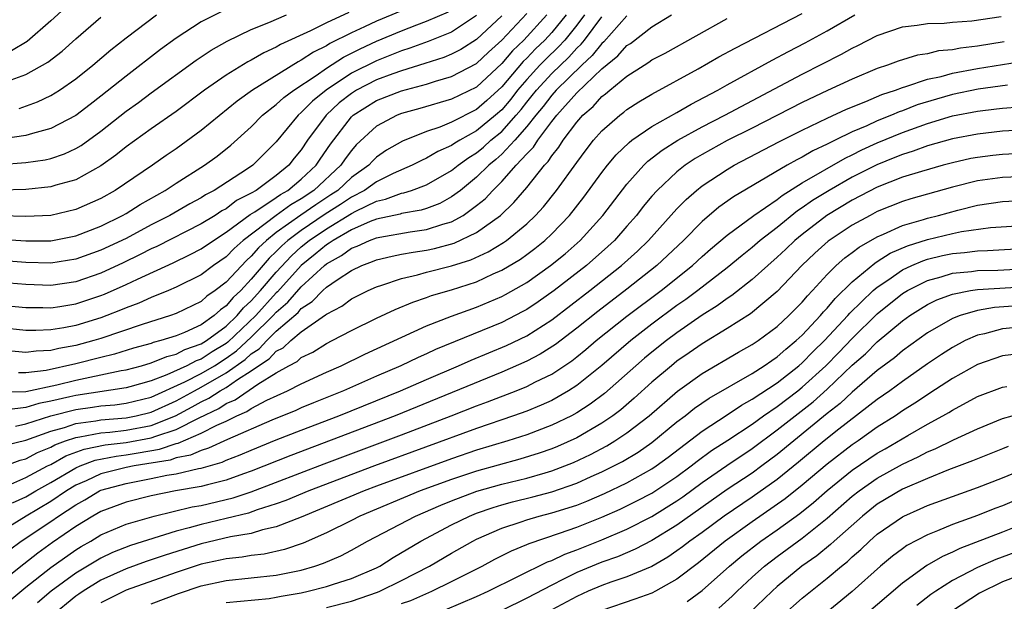
# Model space of a CAD drawing. Units: inches. Extents: x 2511000 to 2514000, y 1524000 to 1527000.
# Drawn here: x 2511731 to 2511809, y 1524694 to 1524741 of the extents above; entities that cross this region are included whole.
import ezdxf

# ---------------------------------------------------------------- set-up
doc = ezdxf.new("R2010")
doc.units = ezdxf.units.IN
doc.header["$MEASUREMENT"] = 0
doc.layers.add('LD25111524_2ft', color=123, linetype='Continuous')

msp = doc.modelspace()

# ---------------------------------------------------------------- linework, layer by layer
at = {"layer": 'LD25111524_2ft'}
for points, elevation in [([(2511735, 1524742.357), (2511733, 1524740.522), (2511731.111, 1524738.889), (2511729.861, 1524738.14)], 7044), ([(2511728.811, 1524704.811), (2511730.537, 1524705.463), (2511731, 1524705.579), (2511731.936, 1524706.064), (2511733, 1524706.506), (2511733.317, 1524706.683), (2511734.168, 1524707), (2511735, 1524707.282), (2511735.324, 1524707.324), (2511737, 1524707.651), (2511737.706, 1524707.706), (2511739, 1524707.854), (2511741, 1524708.237), (2511742.954, 1524709), (2511744.289, 1524709.711), (2511745, 1524710.112), (2511745.603, 1524710.397), (2511746.529, 1524711), (2511747, 1524711.267), (2511747.899, 1524711.899), (2511749, 1524712.595), (2511749.579, 1524713), (2511750.444, 1524713.556), (2511751, 1524714.151), (2511751.559, 1524714.441), (2511752.168, 1524715), (2511753, 1524715.694), (2511754.942, 1524717.059), (2511755, 1524717.119), (2511756.24, 1524717.76), (2511757, 1524718.331), (2511758.337, 1524719), (2511759, 1524719.301), (2511759.429, 1524719.429), (2511761, 1524719.975), (2511762.266, 1524720.266), (2511763, 1524720.476), (2511764.98, 1524720.98), (2511766.535, 1524721.465), (2511767.915, 1524722.085), (2511769.156, 1524722.844), (2511769.372, 1524723), (2511771, 1524724.33), (2511771.708, 1524725), (2511772.327, 1524725.673), (2511773.389, 1524727), (2511775, 1524729.228), (2511775.757, 1524730.242), (2511776.346, 1524731), (2511777, 1524731.75), (2511778.427, 1524733), (2511778.758, 1524733.242), (2511779, 1524733.453), (2511779.945, 1524734.055), (2511781, 1524734.675), (2511784.702, 1524736.702), (2511786.354, 1524737.646), (2511787.642, 1524738.358), (2511793, 1524741.113)], 7080), ([(2511728.934, 1524729.066), (2511731, 1524729.215), (2511732.554, 1524729.446), (2511733, 1524729.553), (2511734.087, 1524729.913), (2511735, 1524730.334), (2511735.424, 1524730.575), (2511737, 1524731.722), (2511739, 1524733.321), (2511739.985, 1524734.015), (2511741, 1524734.773), (2511744.609, 1524737.391), (2511745.807, 1524738.192), (2511747.084, 1524738.917), (2511749, 1524739.826), (2511750.395, 1524740.395), (2511751.803, 1524741)], 7052), ([(2511761, 1524741.329), (2511759, 1524740.495), (2511758.045, 1524740.044), (2511757, 1524739.584), (2511755.283, 1524738.717), (2511755, 1524738.534), (2511753.965, 1524738.035), (2511753, 1524737.38), (2511752.739, 1524737.261), (2511749.097, 1524735), (2511747.876, 1524734.124), (2511745, 1524731.779), (2511743.401, 1524730.599), (2511743, 1524730.314), (2511742.212, 1524729.789), (2511741.102, 1524729), (2511738.138, 1524727), (2511737, 1524726.358), (2511735, 1524725.475), (2511733, 1524725.001), (2511731, 1524724.907), (2511729, 1524724.969)], 7056), ([(2511746.694, 1524741.306), (2511745, 1524740.461), (2511743, 1524739.138), (2511741.766, 1524738.233), (2511739, 1524736.122), (2511737, 1524734.51), (2511736.138, 1524733.862), (2511735, 1524732.964), (2511733, 1524731.928), (2511731.544, 1524731.544), (2511731, 1524731.368), (2511729, 1524731.076)], 7050), ([(2511729, 1524723.104), (2511731, 1524722.968), (2511733, 1524722.982), (2511735, 1524723.371), (2511737, 1524724.149), (2511738.731, 1524725), (2511739, 1524725.153), (2511740.135, 1524725.865), (2511742.134, 1524727), (2511743, 1524727.57), (2511745.266, 1524729), (2511746.271, 1524729.729), (2511747.383, 1524730.617), (2511749, 1524732.065), (2511749.911, 1524733), (2511751, 1524733.855), (2511751.593, 1524734.407), (2511752.39, 1524735), (2511754.178, 1524736.178), (2511755, 1524736.755), (2511756.369, 1524737.631), (2511757.696, 1524738.304), (2511759, 1524738.911), (2511761, 1524739.738), (2511762.213, 1524740.212), (2511763, 1524740.501), (2511764.744, 1524741.256)], 7058), ([(2511756.806, 1524741.194), (2511755, 1524740.371), (2511753.739, 1524739.739), (2511751.348, 1524738.652), (2511751, 1524738.435), (2511750.013, 1524737.987), (2511749, 1524737.394), (2511748.736, 1524737.264), (2511747, 1524736.203), (2511745.276, 1524735), (2511743, 1524733.3), (2511741, 1524731.915), (2511739, 1524730.48), (2511738.197, 1524729.803), (2511737, 1524728.951), (2511735, 1524727.844), (2511733.401, 1524727.4), (2511733, 1524727.269), (2511731, 1524727.067), (2511729, 1524727.024)], 7054), ([(2511729, 1524717.846), (2511731, 1524717.651), (2511732.361, 1524717.639), (2511733, 1524717.617), (2511733.72, 1524717.72), (2511735, 1524717.927), (2511737, 1524718.603), (2511737.286, 1524718.714), (2511739, 1524719.473), (2511739.919, 1524719.919), (2511742.775, 1524721.225), (2511744.129, 1524721.871), (2511745, 1524722.324), (2511745.978, 1524723), (2511747, 1524723.648), (2511748.923, 1524725.077), (2511749.291, 1524725.291), (2511751, 1524726.421), (2511751.336, 1524726.664), (2511751.932, 1524727), (2511753, 1524727.883), (2511754.184, 1524729), (2511754.504, 1524729.496), (2511755.319, 1524730.681), (2511757, 1524732.867), (2511757.143, 1524733), (2511759, 1524734.167), (2511761, 1524734.95), (2511763, 1524735.483), (2511763.712, 1524735.711), (2511765, 1524736.074), (2511767, 1524737.132), (2511767.958, 1524738.042), (2511769, 1524738.984), (2511771, 1524741.111)], 7064), ([(2511774.137, 1524741), (2511773, 1524739.609), (2511772.441, 1524739), (2511771.705, 1524738.295), (2511771, 1524737.559), (2511770.713, 1524737.287), (2511769, 1524735.249), (2511767.822, 1524734.178), (2511767, 1524733.454), (2511765, 1524732.441), (2511764.051, 1524732.051), (2511763, 1524731.694), (2511761.079, 1524730.921), (2511759.806, 1524730.194), (2511759, 1524729.635), (2511758.672, 1524729.328), (2511758.38, 1524729), (2511757, 1524728.016), (2511755.904, 1524727), (2511755.369, 1524726.631), (2511754.152, 1524725.848), (2511752.97, 1524725.03), (2511751, 1524723.627), (2511750.21, 1524723), (2511749.582, 1524722.418), (2511749, 1524721.736), (2511748.608, 1524721.393), (2511747, 1524719.675), (2511746.119, 1524719), (2511745.454, 1524718.546), (2511745, 1524718.136), (2511743, 1524717.164), (2511742.553, 1524717), (2511740.294, 1524716.294), (2511737, 1524715.176), (2511736.424, 1524715), (2511735, 1524714.614), (2511733.628, 1524714.372), (2511733, 1524714.213), (2511731.832, 1524714.168), (2511731, 1524714.052), (2511729, 1524714.242)], 7068), ([(2511772.607, 1524741), (2511770.767, 1524739), (2511769.86, 1524738.14), (2511769, 1524737.119), (2511767, 1524735.248), (2511765, 1524734.272), (2511762.472, 1524733.528), (2511761, 1524733.13), (2511760.659, 1524733), (2511759, 1524732.134), (2511757.38, 1524730.62), (2511757, 1524730.193), (2511756.49, 1524729.51), (2511756.15, 1524729), (2511754.009, 1524727), (2511753, 1524726.324), (2511752.153, 1524725.847), (2511750.981, 1524725), (2511748.36, 1524723), (2511747.634, 1524722.365), (2511747, 1524721.704), (2511745.992, 1524721), (2511745, 1524720.251), (2511743, 1524719.259), (2511742.398, 1524719), (2511741, 1524718.435), (2511740.012, 1524717.988), (2511739, 1524717.621), (2511738.569, 1524717.431), (2511737.458, 1524717), (2511737, 1524716.835), (2511735, 1524716.217), (2511734.023, 1524716.023), (2511733, 1524715.86), (2511731.809, 1524715.809), (2511731, 1524715.816), (2511729, 1524716.027)], 7066), ([(2511729.327, 1524703.328), (2511731, 1524704.064), (2511732.742, 1524705), (2511733, 1524705.125), (2511734.206, 1524705.794), (2511735.66, 1524706.34), (2511737.322, 1524706.678), (2511739, 1524706.87), (2511741, 1524707.236), (2511741.387, 1524707.387), (2511743, 1524707.91), (2511744.852, 1524708.852), (2511746.411, 1524709.589), (2511747, 1524709.973), (2511747.722, 1524710.278), (2511749.524, 1524711.524), (2511751, 1524712.433), (2511751.997, 1524713), (2511752.658, 1524713.342), (2511753, 1524713.656), (2511753.916, 1524714.085), (2511755, 1524714.774), (2511755.464, 1524715), (2511757, 1524715.807), (2511759, 1524716.789), (2511760.505, 1524717.494), (2511761.915, 1524718.085), (2511763, 1524718.443), (2511763.402, 1524718.598), (2511765, 1524719.066), (2511767, 1524719.707), (2511768.322, 1524720.322), (2511769, 1524720.617), (2511770.49, 1524721.51), (2511771, 1524721.877), (2511771.645, 1524722.355), (2511772.444, 1524723), (2511773, 1524723.524), (2511774.423, 1524725), (2511775.558, 1524726.442), (2511777, 1524728.413), (2511777.458, 1524729), (2511778.153, 1524729.847), (2511779.171, 1524730.829), (2511779.404, 1524731), (2511781, 1524732.1), (2511783, 1524733.217), (2511784.122, 1524733.878), (2511786.273, 1524735), (2511787, 1524735.416), (2511790.602, 1524737.398), (2511791.907, 1524738.093), (2511793.227, 1524738.773), (2511795, 1524739.729), (2511797.209, 1524741)], 7082), ([(2511730.178, 1524708.178), (2511731, 1524708.359), (2511733, 1524708.987), (2511735, 1524709.506), (2511736.32, 1524709.68), (2511737, 1524709.787), (2511738.116, 1524709.884), (2511739, 1524709.998), (2511741, 1524710.481), (2511743.701, 1524711.701), (2511745, 1524712.377), (2511746.055, 1524713), (2511747, 1524713.599), (2511747.817, 1524714.183), (2511749, 1524715.281), (2511750.756, 1524717), (2511751, 1524717.27), (2511751.919, 1524718.081), (2511753, 1524719.303), (2511754.84, 1524721), (2511755, 1524721.132), (2511756.198, 1524721.802), (2511757, 1524722.389), (2511757.449, 1524722.551), (2511758.433, 1524723), (2511759, 1524723.212), (2511759.272, 1524723.272), (2511761.695, 1524723.695), (2511763, 1524723.874), (2511764.308, 1524724.308), (2511765, 1524724.493), (2511765.92, 1524725), (2511767, 1524725.779), (2511767.673, 1524726.327), (2511768.297, 1524727), (2511769, 1524727.694), (2511770.165, 1524729), (2511771, 1524729.903), (2511771.544, 1524730.457), (2511771.884, 1524731), (2511773, 1524732.495), (2511773.395, 1524733), (2511775, 1524734.782), (2511777, 1524736.694), (2511778.267, 1524737.733), (2511779, 1524738.56), (2511779.275, 1524738.725), (2511781, 1524740.057), (2511782.56, 1524741)], 7076), ([(2511775.62, 1524741), (2511775, 1524740.194), (2511774.035, 1524739), (2511773.544, 1524738.456), (2511772.517, 1524737.482), (2511772.055, 1524737), (2511771, 1524735.852), (2511770.275, 1524735), (2511769.718, 1524734.282), (2511769, 1524733.438), (2511768.507, 1524733), (2511767, 1524731.75), (2511765.66, 1524731), (2511765.247, 1524730.753), (2511765, 1524730.571), (2511763.904, 1524730.096), (2511763, 1524729.558), (2511762.608, 1524729.393), (2511761.853, 1524729), (2511760.343, 1524728.343), (2511759, 1524727.687), (2511758.034, 1524727), (2511757, 1524726.459), (2511756.136, 1524725.864), (2511754.905, 1524725.095), (2511753, 1524723.804), (2511751.916, 1524723), (2511751.431, 1524722.569), (2511751, 1524722.113), (2511750.422, 1524721.578), (2511749, 1524719.899), (2511748.159, 1524719), (2511747.556, 1524718.444), (2511747, 1524717.772), (2511746.541, 1524717.459), (2511746.032, 1524717), (2511745, 1524716.272), (2511743.66, 1524715.66), (2511743, 1524715.388), (2511741.782, 1524715), (2511741.157, 1524714.843), (2511741, 1524714.778), (2511739.61, 1524714.39), (2511738.074, 1524713.926), (2511737, 1524713.666), (2511735, 1524713.146), (2511732.622, 1524712.622), (2511731, 1524712.425), (2511730.42, 1524712.42)], 7070), ([(2511730.462, 1524733.538), (2511731.942, 1524734.058), (2511733, 1524734.571), (2511733.695, 1524735), (2511735, 1524735.905), (2511736.348, 1524737), (2511737.778, 1524738.222), (2511739, 1524739.165), (2511741.427, 1524741)], 7048), ([(2511767, 1524740.947), (2511765, 1524739.631), (2511763.122, 1524738.878), (2511761.655, 1524738.345), (2511761, 1524738.142), (2511760.193, 1524737.807), (2511759, 1524737.345), (2511757, 1524736.345), (2511754.973, 1524735), (2511753.882, 1524734.117), (2511753, 1524733.21), (2511752.751, 1524733), (2511751, 1524730.88), (2511749.135, 1524729), (2511748.71, 1524728.71), (2511746.047, 1524727), (2511745.356, 1524726.644), (2511745, 1524726.409), (2511744.085, 1524725.915), (2511742.488, 1524725), (2511741, 1524724.236), (2511739, 1524723.168), (2511737, 1524722.216), (2511735, 1524721.494), (2511733, 1524721.183), (2511731, 1524721.231), (2511728.573, 1524721.426)], 7060), ([(2511769, 1524740.936), (2511767, 1524739.043), (2511765.75, 1524738.25), (2511765, 1524737.858), (2511764.389, 1524737.611), (2511762.876, 1524737.124), (2511761, 1524736.547), (2511760.305, 1524736.305), (2511759, 1524735.813), (2511757.417, 1524735), (2511757, 1524734.742), (2511756.02, 1524733.98), (2511754.979, 1524733), (2511753.503, 1524731), (2511753, 1524730.246), (2511752.44, 1524729.56), (2511752.009, 1524729), (2511751, 1524728.178), (2511749.38, 1524727), (2511749, 1524726.771), (2511747.823, 1524726.177), (2511747, 1524725.536), (2511746.647, 1524725.354), (2511746.111, 1524725), (2511745, 1524724.322), (2511741.471, 1524722.529), (2511741, 1524722.32), (2511740.132, 1524721.867), (2511738.779, 1524721.221), (2511737, 1524720.398), (2511735, 1524719.697), (2511733, 1524719.412), (2511731, 1524719.475), (2511729, 1524719.646)], 7062), ([(2511729, 1524710.922), (2511731, 1524710.944), (2511733.476, 1524711.476), (2511735, 1524711.856), (2511736.098, 1524712.098), (2511737, 1524712.262), (2511738.609, 1524712.609), (2511739, 1524712.669), (2511740.231, 1524713), (2511741, 1524713.224), (2511742.26, 1524713.739), (2511743, 1524713.926), (2511743.704, 1524714.296), (2511745, 1524714.741), (2511745.415, 1524715), (2511747, 1524716.169), (2511747.875, 1524717), (2511748.384, 1524717.615), (2511749, 1524718.183), (2511749.737, 1524719), (2511751, 1524720.476), (2511752.218, 1524721.782), (2511753, 1524722.477), (2511753.628, 1524723), (2511755, 1524723.936), (2511757, 1524725.163), (2511757.342, 1524725.342), (2511759, 1524726.129), (2511759.717, 1524726.283), (2511761, 1524726.766), (2511761.199, 1524726.801), (2511761.808, 1524727), (2511763, 1524727.446), (2511765, 1524728.586), (2511765.514, 1524729), (2511766.371, 1524729.629), (2511767, 1524730.006), (2511767.548, 1524730.452), (2511768.144, 1524731), (2511769, 1524731.707), (2511770.16, 1524733), (2511770.546, 1524733.454), (2511771, 1524734.039), (2511771.44, 1524734.561), (2511771.773, 1524735), (2511773, 1524736.33), (2511774.363, 1524737.637), (2511775, 1524738.342), (2511775.341, 1524738.659), (2511775.612, 1524739), (2511777, 1524740.847)], 7072), ([(2511729.351, 1524706.649), (2511731, 1524707.053), (2511733, 1524707.777), (2511734.078, 1524708.078), (2511735, 1524708.39), (2511736.597, 1524708.597), (2511737, 1524708.676), (2511739, 1524708.838), (2511739.817, 1524709), (2511741, 1524709.285), (2511743, 1524710.189), (2511744.465, 1524711), (2511745, 1524711.278), (2511747, 1524712.428), (2511748.506, 1524713.495), (2511749, 1524713.95), (2511749.64, 1524714.36), (2511750.236, 1524715), (2511751, 1524715.746), (2511752.739, 1524717.261), (2511753, 1524717.559), (2511753.875, 1524718.125), (2511754.717, 1524719), (2511755, 1524719.258), (2511755.869, 1524719.869), (2511757, 1524720.613), (2511757.823, 1524721), (2511758.688, 1524721.312), (2511759, 1524721.455), (2511760.248, 1524721.752), (2511761, 1524721.9), (2511761.925, 1524722.075), (2511763, 1524722.227), (2511763.635, 1524722.365), (2511765.212, 1524722.788), (2511767, 1524723.636), (2511768.902, 1524725), (2511769.981, 1524726.019), (2511771, 1524727.218), (2511772.424, 1524729), (2511772.71, 1524729.29), (2511773, 1524729.754), (2511773.557, 1524730.443), (2511773.912, 1524731), (2511775, 1524732.441), (2511775.49, 1524733), (2511776.304, 1524733.696), (2511777, 1524734.478), (2511777.302, 1524734.698), (2511777.647, 1524735), (2511779, 1524736.116), (2511780.367, 1524737), (2511780.764, 1524737.236), (2511781, 1524737.419), (2511782.046, 1524737.954), (2511787, 1524740.717)], 7078), ([(2511779, 1524740.938), (2511777.151, 1524738.849), (2511777, 1524738.727), (2511776.234, 1524737.766), (2511775.412, 1524737), (2511773.355, 1524735), (2511773, 1524734.609), (2511772.306, 1524733.694), (2511771.722, 1524733), (2511771, 1524732.083), (2511770.046, 1524731), (2511769, 1524729.884), (2511768.54, 1524729.461), (2511767.973, 1524729), (2511767, 1524728.038), (2511765.706, 1524727), (2511765, 1524726.468), (2511764.048, 1524725.952), (2511763, 1524725.561), (2511762.577, 1524725.423), (2511761, 1524725.146), (2511760.894, 1524725.106), (2511759, 1524724.69), (2511758.505, 1524724.504), (2511757, 1524723.844), (2511755.532, 1524723), (2511755.225, 1524722.775), (2511755, 1524722.649), (2511754.108, 1524721.892), (2511753, 1524720.989), (2511751.099, 1524718.901), (2511751, 1524718.814), (2511749.359, 1524717), (2511747.129, 1524714.871), (2511747, 1524714.779), (2511745.892, 1524714.108), (2511745, 1524713.526), (2511744.608, 1524713.392), (2511743.864, 1524713), (2511742.264, 1524712.264), (2511741, 1524711.796), (2511739.317, 1524711.317), (2511739, 1524711.232), (2511735, 1524710.633), (2511734.504, 1524710.504), (2511733, 1524710.158), (2511732.027, 1524709.973), (2511731, 1524709.655), (2511729.478, 1524709.478)], 7074), ([(2511729.819, 1524735.819), (2511731, 1524736.237), (2511732.761, 1524737.239), (2511733.899, 1524738.101), (2511735, 1524739.094), (2511737, 1524740.817)], 7046), ([(2511729.941, 1524702.059), (2511731, 1524702.527), (2511731.803, 1524703), (2511733, 1524703.669), (2511735, 1524704.852), (2511735.342, 1524705), (2511736.545, 1524705.455), (2511738.207, 1524705.793), (2511739, 1524705.883), (2511739.965, 1524706.035), (2511741.661, 1524706.339), (2511743, 1524706.792), (2511743.174, 1524706.826), (2511745, 1524707.603), (2511746.26, 1524708.26), (2511747, 1524708.587), (2511747.851, 1524709), (2511748.659, 1524709.341), (2511749, 1524709.581), (2511750.251, 1524710.251), (2511751.889, 1524711), (2511753, 1524711.567), (2511755, 1524712.484), (2511756.182, 1524713), (2511758.074, 1524713.926), (2511763, 1524716.172), (2511765, 1524716.959), (2511767, 1524717.675), (2511769, 1524718.517), (2511769.317, 1524718.683), (2511771, 1524719.651), (2511772.912, 1524721), (2511774.058, 1524721.942), (2511775.271, 1524723), (2511777.087, 1524725), (2511779, 1524727.491), (2511780.355, 1524729), (2511780.679, 1524729.321), (2511781.805, 1524730.194), (2511783.072, 1524731), (2511785, 1524732.069), (2511786.82, 1524733), (2511793, 1524736.274), (2511796.142, 1524737.858), (2511797, 1524738.351), (2511797.446, 1524738.554), (2511799, 1524739.367), (2511801, 1524740.058), (2511802.194, 1524740.194), (2511803, 1524740.323), (2511804.348, 1524740.348), (2511805, 1524740.417), (2511806.536, 1524740.536), (2511808.885, 1524740.885)], 7084), ([(2511809.142, 1524738.858), (2511807, 1524738.515), (2511805.644, 1524738.356), (2511805, 1524738.223), (2511803.876, 1524738.124), (2511803, 1524737.907), (2511802.205, 1524737.795), (2511800.676, 1524737.324), (2511799.816, 1524737), (2511799, 1524736.731), (2511797, 1524735.886), (2511795.029, 1524734.971), (2511793, 1524734), (2511789, 1524731.958), (2511787, 1524730.967), (2511785, 1524729.852), (2511784.465, 1524729.535), (2511783.659, 1524729), (2511783, 1524728.488), (2511781.408, 1524727), (2511781, 1524726.544), (2511780.3, 1524725.7), (2511779.759, 1524725), (2511779, 1524724.129), (2511778.006, 1524723), (2511777.486, 1524722.513), (2511775.778, 1524721), (2511773.19, 1524719), (2511771.904, 1524718.096), (2511771, 1524717.497), (2511770.683, 1524717.317), (2511769, 1524716.456), (2511763.714, 1524714.286), (2511763, 1524713.953), (2511762.333, 1524713.667), (2511760.935, 1524713), (2511759, 1524712.165), (2511756.372, 1524711), (2511753.966, 1524710.034), (2511753, 1524709.635), (2511752.565, 1524709.435), (2511750.656, 1524708.656), (2511747.114, 1524707.114), (2511745.592, 1524706.408), (2511745, 1524706.244), (2511744.141, 1524705.859), (2511743, 1524705.634), (2511742.526, 1524705.474), (2511739.658, 1524705), (2511739, 1524704.868), (2511737, 1524704.364), (2511735.804, 1524703.804), (2511735, 1524703.456), (2511734.249, 1524703), (2511733, 1524702.167), (2511731.025, 1524701), (2511729, 1524699.742)], 7086), ([(2511729.686, 1524698.314), (2511730.637, 1524699), (2511733, 1524700.578), (2511733.6, 1524701), (2511735, 1524701.907), (2511735.712, 1524702.288), (2511736.885, 1524703), (2511737, 1524703.053), (2511739, 1524703.61), (2511741, 1524703.99), (2511742.261, 1524704.261), (2511743, 1524704.38), (2511744.8, 1524704.8), (2511745, 1524704.835), (2511746.689, 1524705.311), (2511747, 1524705.456), (2511748.123, 1524705.877), (2511749, 1524706.262), (2511751, 1524707.074), (2511753, 1524707.86), (2511755.996, 1524709), (2511760.913, 1524711), (2511763, 1524711.913), (2511765.543, 1524713), (2511766.551, 1524713.449), (2511769.383, 1524714.617), (2511771, 1524715.398), (2511773, 1524716.673), (2511776.047, 1524719), (2511778.581, 1524721), (2511779.847, 1524722.153), (2511780.727, 1524723), (2511783, 1524725.536), (2511783.723, 1524726.277), (2511784.559, 1524727), (2511785, 1524727.349), (2511787, 1524728.676), (2511787.562, 1524729), (2511791.136, 1524730.864), (2511793, 1524731.8), (2511795, 1524732.762), (2511796.53, 1524733.47), (2511798.095, 1524734.095), (2511799.357, 1524734.643), (2511800.45, 1524735), (2511801, 1524735.211), (2511801.283, 1524735.283), (2511803, 1524735.872), (2511804.099, 1524736.099), (2511805, 1524736.351), (2511807, 1524736.72), (2511811, 1524737.367)], 7088), ([(2511809.408, 1524735.408), (2511807.066, 1524735.066), (2511805, 1524734.641), (2511803.715, 1524734.285), (2511802.184, 1524733.816), (2511801, 1524733.351), (2511800.735, 1524733.265), (2511800.137, 1524733), (2511799, 1524732.551), (2511798.158, 1524732.158), (2511797, 1524731.672), (2511795.631, 1524731), (2511795.197, 1524730.803), (2511795, 1524730.689), (2511793.843, 1524730.157), (2511793, 1524729.654), (2511792.562, 1524729.438), (2511791.802, 1524729), (2511787.518, 1524726.482), (2511786.355, 1524725.645), (2511785, 1524724.501), (2511783.509, 1524723), (2511781.384, 1524721), (2511779, 1524719.099), (2511776.679, 1524717.321), (2511775, 1524715.985), (2511773.302, 1524714.697), (2511772.081, 1524713.92), (2511771, 1524713.352), (2511769, 1524712.489), (2511760.494, 1524709), (2511752.163, 1524705.837), (2511749, 1524704.589), (2511748.379, 1524704.379), (2511747, 1524703.871), (2511745.501, 1524703.501), (2511745, 1524703.354), (2511742.958, 1524703), (2511741, 1524702.615), (2511739, 1524702.12), (2511737, 1524701.37), (2511736.338, 1524701), (2511735, 1524700.178), (2511733.115, 1524698.885), (2511731.961, 1524698.039), (2511730.834, 1524697.166), (2511729, 1524695.698)], 7090), ([(2511729.733, 1524694.267), (2511731, 1524695.319), (2511733, 1524696.882), (2511735, 1524698.302), (2511735.429, 1524698.57), (2511736.186, 1524699), (2511737, 1524699.489), (2511739, 1524700.356), (2511741.25, 1524701), (2511744.275, 1524701.725), (2511745, 1524701.853), (2511747.548, 1524702.453), (2511749, 1524702.939), (2511754.829, 1524705.171), (2511761, 1524707.47), (2511764.978, 1524709), (2511767, 1524709.8), (2511767.88, 1524710.119), (2511770.152, 1524711), (2511771, 1524711.344), (2511771.711, 1524711.711), (2511773, 1524712.335), (2511774.597, 1524713.402), (2511775, 1524713.715), (2511775.712, 1524714.288), (2511776.555, 1524715), (2511779, 1524716.947), (2511781.726, 1524719), (2511784.234, 1524721), (2511785, 1524721.706), (2511785.689, 1524722.311), (2511787, 1524723.415), (2511789.127, 1524725), (2511791, 1524726.276), (2511791.402, 1524726.598), (2511793, 1524727.596), (2511796.429, 1524729.571), (2511797, 1524729.831), (2511797.772, 1524730.228), (2511799, 1524730.783), (2511801, 1524731.615), (2511803, 1524732.334), (2511805, 1524732.941), (2511807, 1524733.331), (2511808.504, 1524733.496), (2511809, 1524733.571), (2511810.343, 1524733.657)], 7092), ([(2511811, 1524731.839), (2511809, 1524731.721), (2511807, 1524731.496), (2511805, 1524731.113), (2511803, 1524730.548), (2511801.874, 1524730.126), (2511801, 1524729.873), (2511800.388, 1524729.612), (2511798.955, 1524729.045), (2511797, 1524728.043), (2511795.148, 1524727), (2511793.824, 1524726.176), (2511793, 1524725.591), (2511792.635, 1524725.365), (2511791, 1524724.043), (2511789.655, 1524723), (2511789, 1524722.433), (2511788.195, 1524721.804), (2511787, 1524720.811), (2511784.655, 1524719), (2511783.708, 1524718.292), (2511783, 1524717.804), (2511781, 1524716.312), (2511779.318, 1524715), (2511776.987, 1524713.013), (2511775, 1524711.416), (2511774.348, 1524711), (2511773, 1524710.236), (2511772.155, 1524709.845), (2511771, 1524709.381), (2511769.949, 1524709), (2511767, 1524707.994), (2511758.854, 1524705), (2511753.594, 1524703), (2511751.761, 1524702.239), (2511751, 1524701.964), (2511749.484, 1524701.484), (2511748.77, 1524701.23), (2511747, 1524700.797), (2511745, 1524700.333), (2511744.053, 1524700.053), (2511743, 1524699.789), (2511739.35, 1524698.65), (2511737.919, 1524698.081), (2511737, 1524697.636), (2511736.594, 1524697.406), (2511735, 1524696.434), (2511733.035, 1524695), (2511731.922, 1524694.078)], 7094), ([(2511811, 1524729.967), (2511809, 1524729.872), (2511808.213, 1524729.787), (2511807, 1524729.631), (2511806.47, 1524729.53), (2511805, 1524729.198), (2511804.256, 1524729), (2511802.515, 1524728.515), (2511801, 1524728.04), (2511799, 1524727.253), (2511797, 1524726.203), (2511794.977, 1524725), (2511793, 1524723.486), (2511792.409, 1524723), (2511791.697, 1524722.303), (2511791, 1524721.652), (2511790.246, 1524721), (2511789, 1524719.879), (2511787.384, 1524718.616), (2511787, 1524718.379), (2511786.211, 1524717.789), (2511785, 1524717.034), (2511783, 1524715.632), (2511782.156, 1524715), (2511781, 1524714.084), (2511780.408, 1524713.592), (2511779.714, 1524713), (2511777.215, 1524710.785), (2511776.073, 1524709.927), (2511775, 1524709.232), (2511774.572, 1524709), (2511773, 1524708.242), (2511771, 1524707.485), (2511769.479, 1524707), (2511767, 1524706.259), (2511765, 1524705.579), (2511759, 1524703.374), (2511758.01, 1524703), (2511753, 1524700.914), (2511751, 1524700.131), (2511749.894, 1524699.894), (2511749, 1524699.62), (2511747.332, 1524699.332), (2511745, 1524698.785), (2511742.12, 1524697.88), (2511740.617, 1524697.383), (2511739, 1524696.792), (2511737, 1524695.873), (2511735.585, 1524695), (2511735.234, 1524694.767), (2511735, 1524694.6), (2511733.048, 1524693)], 7096), ([(2511811, 1524728.114), (2511809, 1524728.033), (2511807, 1524727.755), (2511805, 1524727.246), (2511801.685, 1524726.315), (2511801, 1524726.104), (2511799, 1524725.301), (2511798.42, 1524725), (2511797, 1524724.214), (2511795.065, 1524722.935), (2511794.019, 1524721.982), (2511792.984, 1524721), (2511791, 1524718.914), (2511788.861, 1524717.139), (2511787, 1524715.972), (2511785, 1524714.751), (2511783.98, 1524714.02), (2511783, 1524713.353), (2511782.554, 1524713), (2511781, 1524711.687), (2511779.589, 1524710.41), (2511778.512, 1524709.488), (2511777.874, 1524709), (2511777, 1524708.402), (2511775, 1524707.245), (2511773.451, 1524706.549), (2511773, 1524706.367), (2511771.986, 1524706.014), (2511770.46, 1524705.541), (2511767, 1524704.591), (2511765, 1524703.921), (2511762.499, 1524703), (2511757.681, 1524701), (2511757, 1524700.649), (2511755, 1524699.663), (2511753.152, 1524698.847), (2511751.664, 1524698.336), (2511750.031, 1524697.969), (2511749, 1524697.858), (2511748.275, 1524697.725), (2511747, 1524697.595), (2511746.522, 1524697.478), (2511745, 1524697.155), (2511743, 1524696.495), (2511739, 1524695.082), (2511737, 1524694.078)], 7098), ([(2511741, 1524693.99), (2511743.182, 1524694.818), (2511745, 1524695.421), (2511747, 1524695.86), (2511751, 1524696.275), (2511753, 1524696.689), (2511754.081, 1524697), (2511754.766, 1524697.235), (2511756.163, 1524697.837), (2511757, 1524698.28), (2511758.297, 1524699), (2511762.108, 1524701), (2511764.138, 1524701.862), (2511765, 1524702.207), (2511767.025, 1524702.975), (2511769, 1524703.54), (2511771, 1524704.033), (2511772.46, 1524704.46), (2511773, 1524704.603), (2511774.051, 1524705), (2511774.727, 1524705.273), (2511776.085, 1524705.915), (2511777.393, 1524706.607), (2511778.041, 1524707), (2511779, 1524707.636), (2511780.772, 1524709), (2511783.038, 1524710.963), (2511785, 1524712.379), (2511787.915, 1524714.086), (2511789, 1524714.687), (2511789.471, 1524715), (2511791, 1524716.126), (2511791.937, 1524717), (2511793, 1524718.084), (2511793.412, 1524718.588), (2511793.816, 1524719), (2511795, 1524720.292), (2511795.719, 1524721), (2511796.397, 1524721.603), (2511797, 1524722.033), (2511797.537, 1524722.463), (2511799, 1524723.295), (2511799.501, 1524723.501), (2511801, 1524724.196), (2511802.675, 1524724.675), (2511803, 1524724.784), (2511803.874, 1524725), (2511805.43, 1524725.43), (2511807, 1524725.814), (2511809, 1524726.114), (2511811, 1524726.208)], 7100), ([(2511747, 1524694.087), (2511750.43, 1524694.43), (2511751, 1524694.513), (2511751.398, 1524694.602), (2511753, 1524694.884), (2511753.547, 1524695), (2511755, 1524695.366), (2511755.558, 1524695.558), (2511757, 1524696.008), (2511759, 1524696.871), (2511759.257, 1524697), (2511760.321, 1524697.679), (2511762.553, 1524699), (2511765, 1524700.294), (2511766.43, 1524701), (2511767, 1524701.227), (2511768.316, 1524701.684), (2511769, 1524701.889), (2511769.875, 1524702.125), (2511771.477, 1524702.524), (2511773, 1524702.93), (2511775, 1524703.62), (2511776.15, 1524704.15), (2511777, 1524704.522), (2511777.946, 1524705), (2511778.638, 1524705.362), (2511779.89, 1524706.11), (2511781, 1524706.871), (2511783, 1524708.51), (2511783.643, 1524709), (2511784.396, 1524709.604), (2511785.579, 1524710.422), (2511789, 1524712.39), (2511789.965, 1524713), (2511790.571, 1524713.429), (2511791, 1524713.702), (2511791.681, 1524714.319), (2511792.519, 1524715), (2511793, 1524715.451), (2511794.455, 1524717), (2511794.7, 1524717.3), (2511795, 1524717.606), (2511795.63, 1524718.37), (2511797, 1524719.704), (2511798.804, 1524721.196), (2511799, 1524721.307), (2511800.027, 1524721.973), (2511801.417, 1524722.583), (2511803, 1524723.087), (2511805, 1524723.564), (2511805.715, 1524723.715), (2511808.038, 1524724.038), (2511811, 1524724.231)], 7102), ([(2511755, 1524693.711), (2511757, 1524694.208), (2511759.083, 1524694.917), (2511759.276, 1524695), (2511761, 1524695.866), (2511763.224, 1524697), (2511765, 1524698.04), (2511766.687, 1524699), (2511767, 1524699.158), (2511769, 1524700.035), (2511770.544, 1524700.544), (2511771, 1524700.708), (2511772.003, 1524701), (2511773, 1524701.249), (2511775, 1524701.876), (2511775.813, 1524702.187), (2511777.211, 1524702.789), (2511779, 1524703.656), (2511781, 1524704.774), (2511781.334, 1524705), (2511782.293, 1524705.707), (2511785, 1524707.788), (2511787, 1524709.08), (2511788.146, 1524709.855), (2511789, 1524710.319), (2511791, 1524711.64), (2511792.735, 1524713), (2511793, 1524713.228), (2511793.872, 1524714.128), (2511794.773, 1524715), (2511796.644, 1524717), (2511796.805, 1524717.195), (2511798.677, 1524719), (2511799, 1524719.276), (2511799.827, 1524719.827), (2511801, 1524720.643), (2511801.764, 1524721), (2511802.624, 1524721.375), (2511803, 1524721.494), (2511804.213, 1524721.787), (2511805, 1524721.956), (2511805.955, 1524722.045), (2511807, 1524722.174), (2511807.808, 1524722.192), (2511811, 1524722.376)], 7104), ([(2511761, 1524694.02), (2511761.734, 1524694.265), (2511763.413, 1524695), (2511765, 1524695.765), (2511767.447, 1524697), (2511768.455, 1524697.545), (2511769.778, 1524698.222), (2511771, 1524698.72), (2511771.186, 1524698.814), (2511773.623, 1524699.623), (2511775, 1524700.111), (2511777, 1524700.899), (2511778.458, 1524701.542), (2511779.798, 1524702.202), (2511781, 1524702.833), (2511783, 1524704.164), (2511784.124, 1524705), (2511784.61, 1524705.39), (2511785.769, 1524706.231), (2511787.063, 1524707.063), (2511789, 1524708.343), (2511789.9, 1524709), (2511791, 1524709.754), (2511792.643, 1524711), (2511793, 1524711.282), (2511794.875, 1524713), (2511795.937, 1524714.063), (2511797, 1524715.176), (2511799, 1524717.142), (2511801, 1524718.756), (2511801.397, 1524719), (2511803, 1524719.803), (2511804.092, 1524720.092), (2511805, 1524720.376), (2511806.524, 1524720.524), (2511807, 1524720.6), (2511808.635, 1524720.635), (2511811, 1524720.753)], 7106), ([(2511764.499, 1524693.501), (2511767, 1524694.577), (2511767.93, 1524695), (2511772.656, 1524697.344), (2511773, 1524697.464), (2511774.036, 1524697.964), (2511775, 1524698.31), (2511777, 1524699.108), (2511779, 1524699.956), (2511781, 1524700.971), (2511783, 1524702.209), (2511783.468, 1524702.532), (2511785, 1524703.665), (2511786.973, 1524705.027), (2511789, 1524706.379), (2511791, 1524707.87), (2511792.426, 1524709), (2511793.877, 1524710.123), (2511795, 1524711.133), (2511797, 1524713.033), (2511798.051, 1524713.949), (2511799, 1524714.909), (2511801, 1524716.588), (2511801.584, 1524717), (2511802.45, 1524717.55), (2511803, 1524717.88), (2511803.751, 1524718.249), (2511805, 1524718.709), (2511806.445, 1524719), (2511807, 1524719.088), (2511811, 1524719.321)], 7108), ([(2511810.217, 1524717.783), (2511808.353, 1524717.647), (2511807, 1524717.409), (2511805.609, 1524717), (2511805, 1524716.76), (2511803, 1524715.621), (2511801, 1524714.199), (2511800.361, 1524713.639), (2511799, 1524712.607), (2511797, 1524710.892), (2511796.025, 1524709.975), (2511795, 1524709.179), (2511791, 1524705.917), (2511789.782, 1524705), (2511789, 1524704.43), (2511787, 1524703.108), (2511783, 1524700.275), (2511781, 1524699.054), (2511779.653, 1524698.346), (2511778.25, 1524697.75), (2511777, 1524697.312), (2511775, 1524696.482), (2511773.95, 1524695.95), (2511773, 1524695.495), (2511771, 1524694.442), (2511769, 1524693.473)], 7110), ([(2511811, 1524716.135), (2511809, 1524715.947), (2511807.556, 1524715.556), (2511807, 1524715.437), (2511806.023, 1524715), (2511805, 1524714.453), (2511804.113, 1524713.887), (2511803, 1524713.149), (2511801, 1524711.752), (2511800.002, 1524711), (2511799, 1524710.297), (2511795.928, 1524707.928), (2511794.759, 1524707), (2511792.704, 1524705.296), (2511791, 1524703.919), (2511789, 1524702.499), (2511786.773, 1524701), (2511785, 1524699.694), (2511784.024, 1524699), (2511783.453, 1524698.547), (2511783, 1524698.215), (2511782.275, 1524697.725), (2511781, 1524696.986), (2511779, 1524696.139), (2511777.721, 1524695.721), (2511777, 1524695.459), (2511775.903, 1524695), (2511775, 1524694.589), (2511773, 1524693.501)], 7112), ([(2511811, 1524714.031), (2511809, 1524713.799), (2511807, 1524713.101), (2511805, 1524711.968), (2511803.2, 1524710.8), (2511803, 1524710.686), (2511801.992, 1524710.008), (2511801, 1524709.388), (2511800.441, 1524709), (2511799, 1524708.086), (2511797.457, 1524707), (2511797, 1524706.695), (2511795, 1524705.154), (2511793, 1524703.469), (2511791.633, 1524702.367), (2511789, 1524700.539), (2511786.837, 1524699), (2511784.722, 1524697.278), (2511783, 1524695.96), (2511781.297, 1524695), (2511781, 1524694.85), (2511779.645, 1524694.355), (2511777, 1524693.455)], 7114), ([(2511783.814, 1524694.186), (2511785, 1524695.057), (2511787.186, 1524697), (2511788.179, 1524697.821), (2511789.697, 1524699), (2511791, 1524699.902), (2511792.802, 1524701.198), (2511793.914, 1524702.087), (2511795, 1524703.041), (2511797, 1524704.668), (2511799, 1524706.019), (2511799.63, 1524706.37), (2511801.433, 1524707.433), (2511803, 1524708.326), (2511804.238, 1524709), (2511804.722, 1524709.278), (2511805, 1524709.457), (2511807, 1524710.531), (2511809, 1524711.3), (2511809.343, 1524711.343)], 7116), ([(2511786.341, 1524693.659), (2511787.398, 1524694.602), (2511787.805, 1524695), (2511789, 1524696.115), (2511789.984, 1524697), (2511791, 1524697.779), (2511793, 1524699.238), (2511795, 1524700.823), (2511797, 1524702.578), (2511797.538, 1524703), (2511799, 1524704.025), (2511801, 1524705.135), (2511802.271, 1524705.729), (2511803, 1524706.116), (2511803.628, 1524706.372), (2511805.079, 1524707.079), (2511807, 1524707.974), (2511809, 1524708.779), (2511809.765, 1524709)], 7118), ([(2511809.444, 1524706.556), (2511809, 1524706.361), (2511807, 1524705.571), (2511806.603, 1524705.397), (2511804.682, 1524704.682), (2511803, 1524704.006), (2511801, 1524703.134), (2511799, 1524701.939), (2511797.81, 1524701), (2511795.547, 1524699), (2511795.269, 1524698.732), (2511794.167, 1524697.834), (2511792.982, 1524697), (2511791, 1524695.364), (2511790.596, 1524695), (2511788.764, 1524693.236)], 7120), ([(2511791.378, 1524693), (2511793, 1524694.432), (2511795, 1524696.029), (2511796.13, 1524697), (2511796.62, 1524697.38), (2511797, 1524697.746), (2511797.677, 1524698.323), (2511798.373, 1524699), (2511799, 1524699.548), (2511801, 1524700.945), (2511801.111, 1524701), (2511802.433, 1524701.567), (2511803, 1524701.831), (2511805, 1524702.573), (2511807, 1524703.279), (2511809, 1524704.046), (2511810.808, 1524704.808)], 7122), ([(2511811.231, 1524702.769), (2511809, 1524701.828), (2511808.394, 1524701.606), (2511807, 1524701.05), (2511805, 1524700.32), (2511803.81, 1524699.81), (2511803, 1524699.497), (2511801.362, 1524698.637), (2511801, 1524698.381), (2511800.214, 1524697.786), (2511799.262, 1524697), (2511797, 1524694.967), (2511794.585, 1524693)], 7124), ([(2511811, 1524700.519), (2511809, 1524699.723), (2511805.595, 1524698.405), (2511805, 1524698.113), (2511804.217, 1524697.783), (2511802.955, 1524697.045), (2511801, 1524695.637), (2511797.917, 1524693)], 7126), ([(2511811, 1524698.467), (2511808.47, 1524697.53), (2511807, 1524696.906), (2511805, 1524695.859), (2511803.666, 1524695), (2511803.272, 1524694.728), (2511802.143, 1524693.857)], 7128), ([(2511810.198, 1524696.198), (2511809, 1524695.749), (2511807.153, 1524694.847), (2511805, 1524693.427)], 7130)]:
    msp.add_lwpolyline(points, dxfattribs=dict(at, elevation=elevation))

doc.saveas('drawing.dxf')
